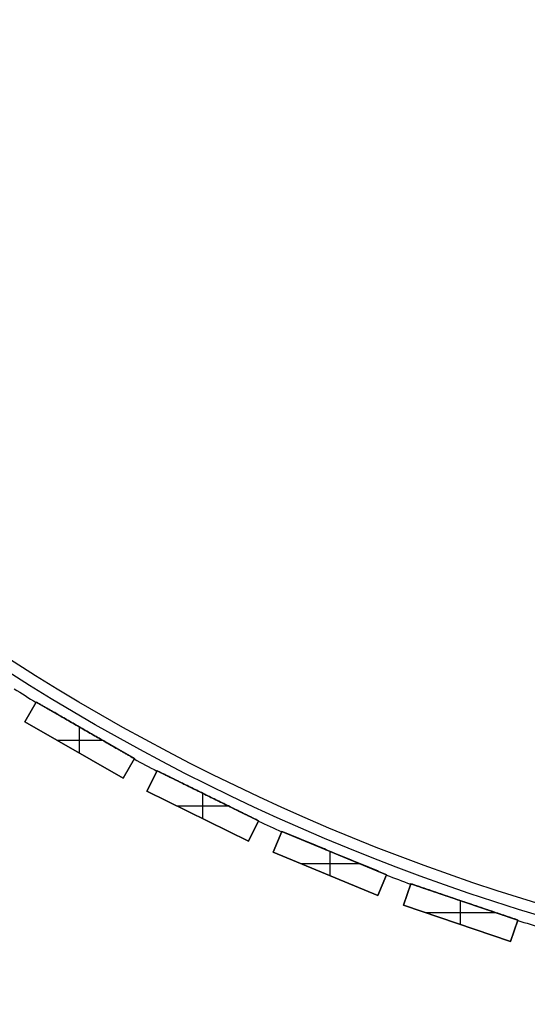
# Model space of a CAD drawing. Units: millimetres. Extents: x -379 to 379, y -379 to 379.
# Drawn here: x -199 to -109, y -373 to -199 of the extents above; entities that cross this region are included whole.
import ezdxf

# ---------------------------------------------------------------- set-up
doc = ezdxf.new("R2010")
doc.units = ezdxf.units.MM
doc.header["$MEASUREMENT"] = 0
doc.layers.add('Default', color=7, linetype='Continuous', true_color=0x000000)

msp = doc.modelspace()

# ---------------------------------------------------------------- linework, layer by layer
at = {"layer": 'Default', "color": 252, "true_color": 0x81888c}
for p, q in [((-198.06, -323.05, -21.5), (-196.06, -319.58, -21.5)), ((-196.06, -319.58, 528.5), (-198.06, -323.05, 528.5)), ((-198.06, -323.05, 253.5), (-196.06, -319.58, 253.5)), ((-196.06, -319.58, -21.5), (-178.74, -329.58, -21.5)), ((-196.06, -319.58, -0.52), (-196.06, -319.58, -21.5)), ((-196.06, -319.58, 0.52), (-196.06, -319.58, 505.48)), ((-196.06, -319.58, 506.52), (-196.06, -319.58, 528.5)), ((-178.74, -329.58, 528.5), (-196.06, -319.58, 528.5)), ((-196.06, -319.58, 253), (-178.74, -329.58, 253)), ((-196.06, -319.58, -11.01), (-178.74, -329.58, -11.01)), ((-196.06, -319.58, 517.51), (-178.74, -329.58, 517.51)), ((-197.06, -321.32, -21.5), (-197.06, -321.32, 528.5)), ((-198.06, -323.05, 528.5), (-198.06, -323.05, -21.5)), ((-180.74, -333.05, -21.5), (-198.06, -323.05, -21.5)), ((-198.06, -323.05, 528.5), (-180.74, -333.05, 528.5)), ((-180.74, -333.05, 253.5), (-198.06, -323.05, 253.5)), ((-188.4, -328.63, 528.5), (-188.4, -324.01, 528.5)), ((-188.4, -328.63, -21.5), (-188.4, -324.01, -21.5)), ((-187.4, -324.58, 0.88), (-187.4, -324.58, 505.12)), ((-187.4, -324.58, -21.5), (-187.4, -324.58, -0.88)), ((-187.4, -324.58, 506.88), (-187.4, -324.58, 528.5)), ((-192.4, -326.32, 528.5), (-184.4, -326.32, 528.5)), ((-192.4, -326.32, -21.5), (-184.4, -326.32, -21.5)), ((-189.4, -328.05, -21.5), (-189.4, -328.05, 528.5)), ((-180.74, -333.05, 528.5), (-178.74, -329.58, 528.5)), ((-178.74, -329.58, -21.5), (-180.74, -333.05, -21.5)), ((-178.74, -329.58, 253.5), (-180.74, -333.05, 253.5)), ((-178.74, -329.58, 0.52), (-178.74, -329.58, 505.48)), ((-178.74, -329.58, -21.5), (-178.74, -329.58, -0.52)), ((-178.74, -329.58, 528.5), (-178.74, -329.58, 506.52)), ((-179.74, -331.32, -21.5), (-179.74, -331.32, 528.5)), ((-176.51, -335.31, -21.5), (-174.74, -331.72, -21.5)), ((-174.74, -331.72, 528.5), (-176.51, -335.31, 528.5)), ((-176.51, -335.31, 253.5), (-174.74, -331.72, 253.5)), ((-174.74, -331.72, -21.5), (-156.8, -340.57, -21.5)), ((-174.74, -331.72, -0.52), (-174.74, -331.72, -21.5)), ((-174.74, -331.72, 0.52), (-174.74, -331.72, 505.48)), ((-174.74, -331.72, 506.52), (-174.74, -331.72, 528.5)), ((-156.8, -340.57, 528.5), (-174.74, -331.72, 528.5)), ((-174.74, -331.72, 253), (-156.8, -340.57, 253)), ((-174.74, -331.72, -11.01), (-156.8, -340.57, -11.01)), ((-174.74, -331.72, 517.51), (-156.8, -340.57, 517.51)), ((-180.74, -333.05, 528.5), (-180.74, -333.05, -21.5)), ((-175.62, -333.52, -21.5), (-175.62, -333.52, 528.5)), ((-176.51, -335.31, 528.5), (-176.51, -335.31, -21.5)), ((-158.57, -344.16, -21.5), (-176.51, -335.31, -21.5)), ((-176.51, -335.31, 528.5), (-158.57, -344.16, 528.5)), ((-158.57, -344.16, 253.5), (-176.51, -335.31, 253.5)), ((-166.65, -340.17, 528.5), (-166.65, -335.71, 528.5)), ((-166.65, -340.17, -21.5), (-166.65, -335.71, -21.5)), ((-165.77, -336.15, 0.88), (-165.77, -336.15, 505.12)), ((-165.77, -336.15, -21.5), (-165.77, -336.15, -0.88)), ((-165.77, -336.15, 506.88), (-165.77, -336.15, 528.5)), ((-171.18, -337.94, 528.5), (-162.13, -337.94, 528.5)), ((-171.18, -337.94, -21.5), (-162.13, -337.94, -21.5)), ((-167.54, -339.73, -21.5), (-167.54, -339.73, 528.5)), ((-158.57, -344.16, 528.5), (-156.8, -340.57, 528.5)), ((-156.8, -340.57, -21.5), (-158.57, -344.16, -21.5)), ((-156.8, -340.57, 253.5), (-158.57, -344.16, 253.5)), ((-156.8, -340.57, 0.52), (-156.8, -340.57, 505.48)), ((-156.8, -340.57, -21.5), (-156.8, -340.57, -0.52)), ((-156.8, -340.57, 528.5), (-156.8, -340.57, 506.52)), ((-157.68, -342.36, -21.5), (-157.68, -342.36, 528.5)), ((-154.2, -346.14, -21.5), (-152.67, -342.44, -21.5)), ((-152.67, -342.44, 528.5), (-154.2, -346.14, 528.5)), ((-154.2, -346.14, 253.5), (-152.67, -342.44, 253.5)), ((-152.67, -342.44, 505.48), (-152.67, -342.44, 0.52)), ((-152.67, -342.44, -21.5), (-134.19, -350.1, -21.5)), ((-152.67, -342.44, -0.52), (-152.67, -342.44, -21.5)), ((-152.67, -342.44, 506.52), (-152.67, -342.44, 528.5)), ((-134.19, -350.1, 528.5), (-152.67, -342.44, 528.5)), ((-152.67, -342.44, 253), (-134.19, -350.1, 253)), ((-152.67, -342.44, -11.01), (-134.19, -350.1, -11.01)), ((-152.67, -342.44, 517.51), (-134.19, -350.1, 517.51)), ((-158.57, -344.16, 528.5), (-158.57, -344.16, -21.5)), ((-153.43, -344.29, -21.5), (-153.43, -344.29, 528.5)), ((-154.2, -346.14, 528.5), (-154.2, -346.14, -21.5)), ((-135.72, -353.79, -21.5), (-154.2, -346.14, -21.5)), ((-154.2, -346.14, 528.5), (-135.72, -353.79, 528.5)), ((-135.72, -353.79, 253.5), (-154.2, -346.14, 253.5)), ((-144.19, -350.28, 528.5), (-144.19, -345.95, 528.5)), ((-144.19, -350.28, -21.5), (-144.19, -345.95, -21.5)), ((-143.43, -346.27, 0.88), (-143.43, -346.27, 505.12)), ((-143.43, -346.27, -21.5), (-143.43, -346.27, -0.88)), ((-143.43, -346.27, 506.88), (-143.43, -346.27, 528.5)), ((-149.42, -348.12, 528.5), (-138.97, -348.12, 528.5)), ((-149.42, -348.12, -21.5), (-138.97, -348.12, -21.5)), ((-144.96, -349.96, -21.5), (-144.96, -349.96, 528.5)), ((-135.72, -353.79, 528.5), (-134.19, -350.1, 528.5)), ((-134.19, -350.1, -21.5), (-135.72, -353.79, -21.5)), ((-134.19, -350.1, 253.5), (-135.72, -353.79, 253.5)), ((-134.19, -350.1, 0.52), (-134.19, -350.1, 505.48)), ((-134.19, -350.1, -21.5), (-134.19, -350.1, -0.52)), ((-134.19, -350.1, 528.5), (-134.19, -350.1, 506.52)), ((-134.96, -351.94, -21.5), (-134.96, -351.94, 528.5)), ((-131.23, -355.48, -21.5), (-129.94, -351.69, -21.5)), ((-129.94, -351.69, 528.5), (-131.23, -355.48, 528.5)), ((-131.23, -355.48, 253.5), (-129.94, -351.69, 253.5)), ((-129.94, -351.69, -21.5), (-111.01, -358.12, -21.5)), ((-129.94, -351.69, -0.52), (-129.94, -351.69, -21.5)), ((-129.94, -351.69, 0.52), (-129.94, -351.69, 505.48)), ((-129.94, -351.69, 506.52), (-129.94, -351.69, 528.5)), ((-111.01, -358.12, 528.5), (-129.94, -351.69, 528.5)), ((-129.94, -351.69, 253), (-111.01, -358.12, 253)), ((-129.94, -351.69, -11.01), (-111.01, -358.12, -11.01)), ((-129.94, -351.69, 517.51), (-111.01, -358.12, 517.51)), ((-135.72, -353.79, 528.5), (-135.72, -353.79, -21.5)), ((-130.59, -353.59, -21.5), (-130.59, -353.59, 528.5)), ((-121.12, -358.91, 528.5), (-121.12, -354.69, 528.5)), ((-121.12, -358.91, -21.5), (-121.12, -354.69, -21.5)), ((-120.47, -354.91, 0.88), (-120.47, -354.91, 505.12)), ((-120.47, -354.91, -21.5), (-120.47, -354.91, -0.88)), ((-120.47, -354.91, 506.88), (-120.47, -354.91, 528.5)), ((-131.23, -355.48, 528.5), (-131.23, -355.48, -21.5)), ((-112.29, -361.91, -21.5), (-131.23, -355.48, -21.5)), ((-131.23, -355.48, 528.5), (-112.29, -361.91, 528.5)), ((-112.29, -361.91, 253.5), (-131.23, -355.48, 253.5)), ((-127.34, -356.8, 528.5), (-114.9, -356.8, 528.5)), ((-127.34, -356.8, -21.5), (-114.9, -356.8, -21.5)), ((-112.29, -361.91, 528.5), (-111.01, -358.12, 528.5)), ((-111.01, -358.12, -21.5), (-112.29, -361.91, -21.5)), ((-111.01, -358.12, 253.5), (-112.29, -361.91, 253.5)), ((-111.01, -358.12, 0.52), (-111.01, -358.12, 505.48)), ((-111.01, -358.12, -21.5), (-111.01, -358.12, -0.52)), ((-111.01, -358.12, 528.5), (-111.01, -358.12, 506.52)), ((-121.76, -358.7, -21.5), (-121.76, -358.7, 528.5)), ((-111.65, -360.02, -21.5), (-111.65, -360.02, 528.5)), ((-112.29, -361.91, 528.5), (-112.29, -361.91, -21.5))]:
    msp.add_line(p, q, dxfattribs=at)
for centre, radius in [((0, 0, 508), 373), ((0, 0, 504), 373), ((0, 0, 2), 373), ((0, 0, -2), 373), ((0, 0, 506), 371), ((0, 0), 371)]:
    msp.add_circle(centre, radius, dxfattribs=at)
for centre, start, end in [((0, 0, 506), 237.7781, 238.4719), ((0, 0), 237.7781, 238.4719), ((0, 0, 506), 241.5281, 242.2219), ((0, 0), 241.5281, 242.2219), ((0, 0, 506), 245.2781, 245.9719), ((0, 0), 245.2781, 245.9719), ((0, 0, 506), 249.0281, 249.7219), ((0, 0), 249.0281, 249.7219), ((0, 0, 506), 252.7781, 253.4719), ((0, 0), 252.7781, 253.4719)]:
    msp.add_arc(centre, 375, start, end, dxfattribs=at)
for points, knots in [([(-196.06, -319.58, 505.48), (-196.07, -319.6, 505.57), (-196.08, -319.62, 505.65), (-196.09, -319.64, 505.82), (-196.09, -319.64, 505.91), (-196.09, -319.64, 506), (-196.09, -319.64, 506), (-196.09, -319.64, 506)], [0, 0, 0, 0, 0.25, 0.25, 0.5, 0.5, 0.5017691, 0.5017691, 0.5017691, 0.5017691]), ([(-196.06, -319.58, -0.52), (-196.07, -319.6, -0.43), (-196.08, -319.62, -0.35), (-196.09, -319.64, -0.18), (-196.09, -319.64, -0.09), (-196.09, -319.64, 0), (-196.09, -319.64, 0), (-196.09, -319.64)], [0, 0, 0, 0, 0.25, 0.25, 0.5, 0.5, 0.5017691, 0.5017691, 0.5017691, 0.5017691]), ([(-196.09, -319.64, 506), (-196.09, -319.64, 506.04), (-196.09, -319.64, 506.09), (-196.09, -319.64, 506.14), (-196.09, -319.64, 506.15), (-196.09, -319.64, 506.17), (-196.09, -319.63, 506.21), (-196.09, -319.63, 506.24), (-196.08, -319.62, 506.35), (-196.07, -319.6, 506.43), (-196.06, -319.58, 506.52)], [0.5017691, 0.5017691, 0.5017691, 0.5017691, 0.625, 0.625, 0.65625, 0.65625, 0.6875, 0.75, 0.75, 1, 1, 1, 1]), ([(-196.09, -319.64), (-196.09, -319.64, 0.04), (-196.09, -319.64, 0.09), (-196.09, -319.64, 0.14), (-196.09, -319.64, 0.15), (-196.09, -319.64, 0.17), (-196.09, -319.63, 0.21), (-196.09, -319.63, 0.24), (-196.08, -319.62, 0.35), (-196.07, -319.6, 0.43), (-196.06, -319.58, 0.52)], [0.5017691, 0.5017691, 0.5017691, 0.5017691, 0.625, 0.625, 0.65625, 0.65625, 0.6875, 0.75, 0.75, 1, 1, 1, 1]), ([(-178.74, -329.58, 505.48), (-178.92, -329.48, 505.46), (-179.1, -329.38, 505.44), (-179.46, -329.17, 505.41), (-179.64, -329.06, 505.39), (-180, -328.86, 505.36), (-180.18, -328.75, 505.35), (-180.54, -328.54, 505.32), (-180.72, -328.44, 505.31), (-181.08, -328.23, 505.29), (-181.44, -328.02, 505.27), (-181.8, -327.82, 505.25), (-182.16, -327.61, 505.23), (-182.35, -327.5, 505.22), (-182.71, -327.29, 505.21), (-182.89, -327.19, 505.2), (-183.43, -326.88, 505.18), (-183.79, -326.67, 505.17), (-184.51, -326.25, 505.15), (-184.87, -326.04, 505.15), (-185.6, -325.63, 505.14), (-186.32, -325.21, 505.13), (-187.4, -324.58, 505.12), (-188.48, -323.96, 505.13), (-189.21, -323.54, 505.14), (-189.93, -323.13, 505.15), (-190.29, -322.92, 505.16), (-191.01, -322.5, 505.17), (-191.37, -322.29, 505.18), (-192.09, -321.88, 505.21), (-192.45, -321.67, 505.22), (-192.99, -321.35, 505.25), (-193.35, -321.15, 505.27), (-193.72, -320.94, 505.29), (-194.08, -320.73, 505.31), (-194.26, -320.63, 505.32), (-194.62, -320.42, 505.35), (-194.8, -320.31, 505.36), (-195.16, -320.11, 505.39), (-195.34, -320, 505.41), (-195.7, -319.79, 505.44), (-195.88, -319.69, 505.46), (-196.06, -319.58, 505.48)], [0, 0, 0, 0, 0.03125, 0.03125, 0.0625, 0.0625, 0.09375, 0.09375, 0.125, 0.125, 0.15625, 0.1875, 0.1875, 0.21875, 0.21875, 0.25, 0.25, 0.3125, 0.3125, 0.375, 0.375, 0.4375, 0.5, 0.5625, 0.625, 0.625, 0.6875, 0.6875, 0.75, 0.75, 0.8125, 0.8125, 0.84375, 0.875, 0.875, 0.90625, 0.90625, 0.9375, 0.9375, 0.96875, 0.96875, 1, 1, 1, 1]), ([(-196.06, -319.58, 0.52), (-195.88, -319.69, 0.54), (-195.7, -319.79, 0.56), (-195.34, -320, 0.59), (-195.16, -320.1, 0.61), (-194.8, -320.31, 0.64), (-194.62, -320.42, 0.65), (-194.26, -320.62, 0.68), (-194.08, -320.73, 0.69), (-193.72, -320.94, 0.71), (-193.36, -321.15, 0.73), (-192.99, -321.35, 0.75), (-192.63, -321.56, 0.77), (-192.45, -321.67, 0.78), (-192.09, -321.88, 0.79), (-191.91, -321.98, 0.8), (-191.37, -322.29, 0.82), (-191.01, -322.5, 0.83), (-190.29, -322.92, 0.85), (-189.92, -323.13, 0.85), (-189.2, -323.54, 0.86), (-188.48, -323.96, 0.87), (-187.4, -324.59, 0.88), (-186.31, -325.21, 0.87), (-185.59, -325.63, 0.86), (-184.87, -326.04, 0.85), (-184.51, -326.25, 0.84), (-183.79, -326.67, 0.83), (-183.43, -326.88, 0.82), (-182.71, -327.29, 0.79), (-182.35, -327.5, 0.78), (-181.8, -327.82, 0.75), (-181.44, -328.02, 0.73), (-181.08, -328.23, 0.71), (-180.72, -328.44, 0.69), (-180.54, -328.54, 0.68), (-180.18, -328.75, 0.65), (-180, -328.86, 0.64), (-179.64, -329.06, 0.61), (-179.46, -329.17, 0.59), (-179.1, -329.38, 0.56), (-178.92, -329.48, 0.54), (-178.74, -329.58, 0.52)], [0, 0, 0, 0, 0.03125, 0.03125, 0.0625, 0.0625, 0.09375, 0.09375, 0.125, 0.125, 0.15625, 0.1875, 0.1875, 0.21875, 0.21875, 0.25, 0.25, 0.3125, 0.3125, 0.375, 0.375, 0.4375, 0.5, 0.5625, 0.625, 0.625, 0.6875, 0.6875, 0.75, 0.75, 0.8125, 0.8125, 0.84375, 0.875, 0.875, 0.90625, 0.90625, 0.9375, 0.9375, 0.96875, 0.96875, 1, 1, 1, 1]), ([(-178.74, -329.58, -0.52), (-178.92, -329.48, -0.54), (-179.1, -329.38, -0.56), (-179.46, -329.17, -0.59), (-179.64, -329.06, -0.61), (-180, -328.86, -0.64), (-180.18, -328.75, -0.65), (-180.54, -328.54, -0.68), (-180.72, -328.44, -0.69), (-181.08, -328.23, -0.71), (-181.44, -328.02, -0.73), (-181.8, -327.82, -0.75), (-182.16, -327.61, -0.77), (-182.35, -327.5, -0.78), (-182.71, -327.29, -0.79), (-182.89, -327.19, -0.8), (-183.43, -326.88, -0.82), (-183.79, -326.67, -0.83), (-184.51, -326.25, -0.85), (-184.87, -326.04, -0.85), (-185.6, -325.63, -0.86), (-186.32, -325.21, -0.87), (-187.4, -324.58, -0.88), (-188.48, -323.96, -0.87), (-189.21, -323.54, -0.86), (-189.93, -323.13, -0.85), (-190.29, -322.92, -0.84), (-191.01, -322.5, -0.83), (-191.37, -322.29, -0.82), (-192.09, -321.88, -0.79), (-192.45, -321.67, -0.78), (-192.99, -321.35, -0.75), (-193.35, -321.15, -0.73), (-193.72, -320.94, -0.71), (-194.08, -320.73, -0.69), (-194.26, -320.63, -0.68), (-194.62, -320.42, -0.65), (-194.8, -320.31, -0.64), (-195.16, -320.11, -0.61), (-195.34, -320, -0.59), (-195.7, -319.79, -0.56), (-195.88, -319.69, -0.54), (-196.06, -319.58, -0.52)], [0, 0, 0, 0, 0.03125, 0.03125, 0.0625, 0.0625, 0.09375, 0.09375, 0.125, 0.125, 0.15625, 0.1875, 0.1875, 0.21875, 0.21875, 0.25, 0.25, 0.3125, 0.3125, 0.375, 0.375, 0.4375, 0.5, 0.5625, 0.625, 0.625, 0.6875, 0.6875, 0.75, 0.75, 0.8125, 0.8125, 0.84375, 0.875, 0.875, 0.90625, 0.90625, 0.9375, 0.9375, 0.96875, 0.96875, 1, 1, 1, 1]), ([(-196.06, -319.58, 506.52), (-195.88, -319.69, 506.54), (-195.7, -319.79, 506.56), (-195.34, -320, 506.59), (-195.16, -320.1, 506.61), (-194.8, -320.31, 506.64), (-194.62, -320.42, 506.65), (-194.26, -320.62, 506.68), (-194.08, -320.73, 506.69), (-193.72, -320.94, 506.71), (-193.36, -321.15, 506.73), (-192.99, -321.35, 506.75), (-192.63, -321.56, 506.77), (-192.45, -321.67, 506.78), (-192.09, -321.88, 506.79), (-191.91, -321.98, 506.8), (-191.37, -322.29, 506.82), (-191.01, -322.5, 506.83), (-190.29, -322.92, 506.85), (-189.92, -323.13, 506.85), (-189.2, -323.54, 506.86), (-188.48, -323.96, 506.87), (-187.4, -324.59, 506.88), (-186.31, -325.21, 506.87), (-185.59, -325.63, 506.86), (-184.87, -326.04, 506.85), (-184.51, -326.25, 506.84), (-183.79, -326.67, 506.83), (-183.43, -326.88, 506.82), (-182.71, -327.29, 506.79), (-182.35, -327.5, 506.78), (-181.8, -327.82, 506.75), (-181.44, -328.02, 506.73), (-181.08, -328.23, 506.71), (-180.72, -328.44, 506.69), (-180.54, -328.54, 506.68), (-180.18, -328.75, 506.65), (-180, -328.86, 506.64), (-179.64, -329.06, 506.61), (-179.46, -329.17, 506.59), (-179.1, -329.38, 506.56), (-178.92, -329.48, 506.54), (-178.74, -329.58, 506.52)], [0, 0, 0, 0, 0.03125, 0.03125, 0.0625, 0.0625, 0.09375, 0.09375, 0.125, 0.125, 0.15625, 0.1875, 0.1875, 0.21875, 0.21875, 0.25, 0.25, 0.3125, 0.3125, 0.375, 0.375, 0.4375, 0.5, 0.5625, 0.625, 0.625, 0.6875, 0.6875, 0.75, 0.75, 0.8125, 0.8125, 0.84375, 0.875, 0.875, 0.90625, 0.90625, 0.9375, 0.9375, 0.96875, 0.96875, 1, 1, 1, 1]), ([(-178.74, -329.58, 506.52), (-178.75, -329.6, 506.43), (-178.76, -329.62, 506.35), (-178.77, -329.64, 506.18), (-178.77, -329.64, 506.09), (-178.77, -329.64, 506), (-178.77, -329.64, 506), (-178.77, -329.64, 506)], [0, 0, 0, 0, 0.25, 0.25, 0.5, 0.5, 0.5017691, 0.5017691, 0.5017691, 0.5017691]), ([(-178.74, -329.58, 0.52), (-178.75, -329.6, 0.43), (-178.76, -329.62, 0.35), (-178.77, -329.64, 0.18), (-178.77, -329.64, 0.09), (-178.77, -329.64, 0), (-178.77, -329.64, 0), (-178.77, -329.64)], [0, 0, 0, 0, 0.25, 0.25, 0.5, 0.5, 0.5017691, 0.5017691, 0.5017691, 0.5017691]), ([(-178.77, -329.64, 506), (-178.77, -329.64, 505.96), (-178.77, -329.64, 505.91), (-178.77, -329.64, 505.86), (-178.77, -329.64, 505.85), (-178.77, -329.64, 505.83), (-178.77, -329.63, 505.79), (-178.77, -329.63, 505.76), (-178.76, -329.62, 505.65), (-178.75, -329.6, 505.57), (-178.74, -329.58, 505.48)], [0.5017691, 0.5017691, 0.5017691, 0.5017691, 0.625, 0.625, 0.65625, 0.65625, 0.6875, 0.75, 0.75, 1, 1, 1, 1]), ([(-178.77, -329.64), (-178.77, -329.64, -0.04), (-178.77, -329.64, -0.09), (-178.77, -329.64, -0.14), (-178.77, -329.64, -0.15), (-178.77, -329.64, -0.17), (-178.77, -329.63, -0.21), (-178.77, -329.63, -0.24), (-178.76, -329.62, -0.35), (-178.75, -329.6, -0.43), (-178.74, -329.58, -0.52)], [0.5017691, 0.5017691, 0.5017691, 0.5017691, 0.625, 0.625, 0.65625, 0.65625, 0.6875, 0.75, 0.75, 1, 1, 1, 1]), ([(-174.74, -331.72, 505.48), (-174.75, -331.74, 505.57), (-174.76, -331.76, 505.65), (-174.77, -331.78, 505.82), (-174.77, -331.78, 505.91), (-174.77, -331.78, 506), (-174.77, -331.78, 506), (-174.77, -331.78, 506)], [0, 0, 0, 0, 0.25, 0.25, 0.5, 0.5, 0.5017691, 0.5017691, 0.5017691, 0.5017691]), ([(-174.74, -331.72, -0.52), (-174.75, -331.74, -0.43), (-174.76, -331.76, -0.35), (-174.77, -331.78, -0.18), (-174.77, -331.78, -0.09), (-174.77, -331.78, 0), (-174.77, -331.78, 0), (-174.77, -331.78)], [0, 0, 0, 0, 0.25, 0.25, 0.5, 0.5, 0.5017691, 0.5017691, 0.5017691, 0.5017691]), ([(-174.77, -331.78, 506), (-174.77, -331.78, 506.04), (-174.77, -331.78, 506.09), (-174.77, -331.78, 506.14), (-174.77, -331.78, 506.15), (-174.76, -331.78, 506.17), (-174.76, -331.78, 506.21), (-174.76, -331.77, 506.24), (-174.76, -331.76, 506.35), (-174.75, -331.74, 506.43), (-174.74, -331.72, 506.52)], [0.5017691, 0.5017691, 0.5017691, 0.5017691, 0.625, 0.625, 0.65625, 0.65625, 0.6875, 0.75, 0.75, 1, 1, 1, 1]), ([(-174.77, -331.78), (-174.77, -331.78, 0.04), (-174.77, -331.78, 0.09), (-174.77, -331.78, 0.14), (-174.77, -331.78, 0.15), (-174.76, -331.78, 0.17), (-174.76, -331.78, 0.21), (-174.76, -331.77, 0.24), (-174.76, -331.76, 0.35), (-174.75, -331.74, 0.43), (-174.74, -331.72, 0.52)], [0.5017691, 0.5017691, 0.5017691, 0.5017691, 0.625, 0.625, 0.65625, 0.65625, 0.6875, 0.75, 0.75, 1, 1, 1, 1]), ([(-156.8, -340.57, 505.48), (-156.99, -340.48, 505.46), (-157.17, -340.39, 505.44), (-157.55, -340.2, 505.41), (-157.73, -340.11, 505.39), (-158.11, -339.93, 505.36), (-158.29, -339.83, 505.35), (-158.67, -339.65, 505.32), (-158.85, -339.56, 505.31), (-159.23, -339.37, 505.29), (-159.6, -339.19, 505.27), (-159.97, -339, 505.25), (-160.35, -338.82, 505.23), (-160.54, -338.73, 505.22), (-160.91, -338.54, 505.21), (-161.1, -338.45, 505.2), (-161.66, -338.17, 505.18), (-162.03, -337.99, 505.17), (-162.78, -337.62, 505.15), (-163.15, -337.44, 505.15), (-163.9, -337.07, 505.14), (-164.65, -336.7, 505.13), (-165.77, -336.15, 505.12), (-166.89, -335.59, 505.13), (-167.64, -335.22, 505.14), (-168.39, -334.86, 505.15), (-168.76, -334.67, 505.16), (-169.51, -334.3, 505.17), (-169.88, -334.12, 505.18), (-170.63, -333.75, 505.21), (-171, -333.57, 505.22), (-171.56, -333.29, 505.25), (-171.94, -333.1, 505.27), (-172.31, -332.92, 505.29), (-172.68, -332.74, 505.31), (-172.87, -332.64, 505.32), (-173.24, -332.46, 505.35), (-173.43, -332.37, 505.36), (-173.8, -332.18, 505.39), (-173.99, -332.09, 505.41), (-174.36, -331.91, 505.44), (-174.55, -331.82, 505.46), (-174.74, -331.72, 505.48)], [0, 0, 0, 0, 0.03125, 0.03125, 0.0625, 0.0625, 0.09375, 0.09375, 0.125, 0.125, 0.15625, 0.1875, 0.1875, 0.21875, 0.21875, 0.25, 0.25, 0.3125, 0.3125, 0.375, 0.375, 0.4375, 0.5, 0.5625, 0.625, 0.625, 0.6875, 0.6875, 0.75, 0.75, 0.8125, 0.8125, 0.84375, 0.875, 0.875, 0.90625, 0.90625, 0.9375, 0.9375, 0.96875, 0.96875, 1, 1, 1, 1]), ([(-174.74, -331.72, 0.52), (-174.55, -331.82, 0.54), (-174.36, -331.91, 0.56), (-173.99, -332.09, 0.59), (-173.81, -332.18, 0.61), (-173.43, -332.37, 0.64), (-173.25, -332.46, 0.65), (-172.87, -332.64, 0.68), (-172.68, -332.74, 0.69), (-172.31, -332.92, 0.71), (-171.94, -333.1, 0.73), (-171.56, -333.29, 0.75), (-171.19, -333.47, 0.77), (-171, -333.57, 0.78), (-170.63, -333.75, 0.79), (-170.44, -333.84, 0.8), (-169.88, -334.12, 0.82), (-169.51, -334.3, 0.83), (-168.76, -334.67, 0.85), (-168.38, -334.86, 0.85), (-167.64, -335.23, 0.86), (-166.89, -335.59, 0.87), (-165.77, -336.15, 0.88), (-164.65, -336.7, 0.87), (-163.9, -337.07, 0.86), (-163.15, -337.44, 0.85), (-162.78, -337.62, 0.84), (-162.03, -337.99, 0.83), (-161.66, -338.17, 0.82), (-160.91, -338.54, 0.79), (-160.54, -338.73, 0.78), (-159.97, -339, 0.75), (-159.6, -339.19, 0.73), (-159.23, -339.37, 0.71), (-158.85, -339.56, 0.69), (-158.67, -339.65, 0.68), (-158.29, -339.83, 0.65), (-158.11, -339.92, 0.64), (-157.73, -340.11, 0.61), (-157.55, -340.2, 0.59), (-157.17, -340.39, 0.56), (-156.99, -340.48, 0.54), (-156.8, -340.57, 0.52)], [0, 0, 0, 0, 0.03125, 0.03125, 0.0625, 0.0625, 0.09375, 0.09375, 0.125, 0.125, 0.15625, 0.1875, 0.1875, 0.21875, 0.21875, 0.25, 0.25, 0.3125, 0.3125, 0.375, 0.375, 0.4375, 0.5, 0.5625, 0.625, 0.625, 0.6875, 0.6875, 0.75, 0.75, 0.8125, 0.8125, 0.84375, 0.875, 0.875, 0.90625, 0.90625, 0.9375, 0.9375, 0.96875, 0.96875, 1, 1, 1, 1]), ([(-156.8, -340.57, -0.52), (-156.99, -340.48, -0.54), (-157.17, -340.39, -0.56), (-157.55, -340.2, -0.59), (-157.73, -340.11, -0.61), (-158.11, -339.93, -0.64), (-158.29, -339.83, -0.65), (-158.67, -339.65, -0.68), (-158.85, -339.56, -0.69), (-159.23, -339.37, -0.71), (-159.6, -339.19, -0.73), (-159.97, -339, -0.75), (-160.35, -338.82, -0.77), (-160.54, -338.73, -0.78), (-160.91, -338.54, -0.79), (-161.1, -338.45, -0.8), (-161.66, -338.17, -0.82), (-162.03, -337.99, -0.83), (-162.78, -337.62, -0.85), (-163.15, -337.44, -0.85), (-163.9, -337.07, -0.86), (-164.65, -336.7, -0.87), (-165.77, -336.15, -0.88), (-166.89, -335.59, -0.87), (-167.64, -335.22, -0.86), (-168.39, -334.86, -0.85), (-168.76, -334.67, -0.84), (-169.51, -334.3, -0.83), (-169.88, -334.12, -0.82), (-170.63, -333.75, -0.79), (-171, -333.57, -0.78), (-171.56, -333.29, -0.75), (-171.94, -333.1, -0.73), (-172.31, -332.92, -0.71), (-172.68, -332.74, -0.69), (-172.87, -332.64, -0.68), (-173.24, -332.46, -0.65), (-173.43, -332.37, -0.64), (-173.8, -332.18, -0.61), (-173.99, -332.09, -0.59), (-174.36, -331.91, -0.56), (-174.55, -331.82, -0.54), (-174.74, -331.72, -0.52)], [0, 0, 0, 0, 0.03125, 0.03125, 0.0625, 0.0625, 0.09375, 0.09375, 0.125, 0.125, 0.15625, 0.1875, 0.1875, 0.21875, 0.21875, 0.25, 0.25, 0.3125, 0.3125, 0.375, 0.375, 0.4375, 0.5, 0.5625, 0.625, 0.625, 0.6875, 0.6875, 0.75, 0.75, 0.8125, 0.8125, 0.84375, 0.875, 0.875, 0.90625, 0.90625, 0.9375, 0.9375, 0.96875, 0.96875, 1, 1, 1, 1]), ([(-174.74, -331.72, 506.52), (-174.55, -331.82, 506.54), (-174.36, -331.91, 506.56), (-173.99, -332.09, 506.59), (-173.81, -332.18, 506.61), (-173.43, -332.37, 506.64), (-173.25, -332.46, 506.65), (-172.87, -332.64, 506.68), (-172.68, -332.74, 506.69), (-172.31, -332.92, 506.71), (-171.94, -333.1, 506.73), (-171.56, -333.29, 506.75), (-171.19, -333.47, 506.77), (-171, -333.57, 506.78), (-170.63, -333.75, 506.79), (-170.44, -333.84, 506.8), (-169.88, -334.12, 506.82), (-169.51, -334.3, 506.83), (-168.76, -334.67, 506.85), (-168.38, -334.86, 506.85), (-167.64, -335.23, 506.86), (-166.89, -335.59, 506.87), (-165.77, -336.15, 506.88), (-164.65, -336.7, 506.87), (-163.9, -337.07, 506.86), (-163.15, -337.44, 506.85), (-162.78, -337.62, 506.84), (-162.03, -337.99, 506.83), (-161.66, -338.17, 506.82), (-160.91, -338.54, 506.79), (-160.54, -338.73, 506.78), (-159.97, -339, 506.75), (-159.6, -339.19, 506.73), (-159.23, -339.37, 506.71), (-158.85, -339.56, 506.69), (-158.67, -339.65, 506.68), (-158.29, -339.83, 506.65), (-158.11, -339.92, 506.64), (-157.73, -340.11, 506.61), (-157.55, -340.2, 506.59), (-157.17, -340.39, 506.56), (-156.99, -340.48, 506.54), (-156.8, -340.57, 506.52)], [0, 0, 0, 0, 0.03125, 0.03125, 0.0625, 0.0625, 0.09375, 0.09375, 0.125, 0.125, 0.15625, 0.1875, 0.1875, 0.21875, 0.21875, 0.25, 0.25, 0.3125, 0.3125, 0.375, 0.375, 0.4375, 0.5, 0.5625, 0.625, 0.625, 0.6875, 0.6875, 0.75, 0.75, 0.8125, 0.8125, 0.84375, 0.875, 0.875, 0.90625, 0.90625, 0.9375, 0.9375, 0.96875, 0.96875, 1, 1, 1, 1]), ([(-156.8, -340.57, 506.52), (-156.81, -340.59, 506.43), (-156.82, -340.6, 506.35), (-156.83, -340.63, 506.18), (-156.83, -340.63, 506.09), (-156.83, -340.63, 506), (-156.83, -340.63, 506), (-156.83, -340.63, 506)], [0, 0, 0, 0, 0.25, 0.25, 0.5, 0.5, 0.5017691, 0.5017691, 0.5017691, 0.5017691]), ([(-156.8, -340.57, 0.52), (-156.81, -340.59, 0.43), (-156.82, -340.6, 0.35), (-156.83, -340.63, 0.18), (-156.83, -340.63, 0.09), (-156.83, -340.63, 0), (-156.83, -340.63, 0), (-156.83, -340.63)], [0, 0, 0, 0, 0.25, 0.25, 0.5, 0.5, 0.5017691, 0.5017691, 0.5017691, 0.5017691]), ([(-156.83, -340.63, 506), (-156.83, -340.63, 505.96), (-156.83, -340.63, 505.91), (-156.83, -340.63, 505.86), (-156.83, -340.63, 505.85), (-156.83, -340.62, 505.83), (-156.83, -340.62, 505.79), (-156.82, -340.62, 505.76), (-156.82, -340.6, 505.65), (-156.81, -340.59, 505.57), (-156.8, -340.57, 505.48)], [0.5017691, 0.5017691, 0.5017691, 0.5017691, 0.625, 0.625, 0.65625, 0.65625, 0.6875, 0.75, 0.75, 1, 1, 1, 1]), ([(-156.83, -340.63), (-156.83, -340.63, -0.04), (-156.83, -340.63, -0.09), (-156.83, -340.63, -0.14), (-156.83, -340.63, -0.15), (-156.83, -340.62, -0.17), (-156.83, -340.62, -0.21), (-156.82, -340.62, -0.24), (-156.82, -340.6, -0.35), (-156.81, -340.59, -0.43), (-156.8, -340.57, -0.52)], [0.5017691, 0.5017691, 0.5017691, 0.5017691, 0.625, 0.625, 0.65625, 0.65625, 0.6875, 0.75, 0.75, 1, 1, 1, 1]), ([(-152.67, -342.44, 505.48), (-152.68, -342.46, 505.57), (-152.68, -342.48, 505.65), (-152.69, -342.5, 505.82), (-152.69, -342.5, 505.91), (-152.69, -342.5, 506), (-152.69, -342.5, 506), (-152.69, -342.5, 506)], [0, 0, 0, 0, 0.25, 0.25, 0.5, 0.5, 0.501769, 0.501769, 0.501769, 0.501769]), ([(-152.67, -342.44, -0.52), (-152.68, -342.46, -0.43), (-152.68, -342.48, -0.35), (-152.69, -342.5, -0.18), (-152.69, -342.5, -0.09), (-152.69, -342.5, 0), (-152.69, -342.5, 0), (-152.69, -342.5)], [0, 0, 0, 0, 0.25, 0.25, 0.5, 0.5, 0.501769, 0.501769, 0.501769, 0.501769]), ([(-152.69, -342.5, 506), (-152.69, -342.5, 506.04), (-152.69, -342.5, 506.09), (-152.69, -342.5, 506.14), (-152.69, -342.5, 506.15), (-152.69, -342.5, 506.17), (-152.69, -342.5, 506.21), (-152.69, -342.49, 506.24), (-152.68, -342.48, 506.35), (-152.68, -342.46, 506.43), (-152.67, -342.44, 506.52)], [0.501769, 0.501769, 0.501769, 0.501769, 0.625, 0.625, 0.65625, 0.65625, 0.6875, 0.75, 0.75, 1, 1, 1, 1]), ([(-152.69, -342.5), (-152.69, -342.5, 0.04), (-152.69, -342.5, 0.09), (-152.69, -342.5, 0.14), (-152.69, -342.5, 0.15), (-152.69, -342.5, 0.17), (-152.69, -342.5, 0.21), (-152.69, -342.49, 0.24), (-152.68, -342.48, 0.35), (-152.68, -342.46, 0.43), (-152.67, -342.44, 0.52)], [0.501769, 0.501769, 0.501769, 0.501769, 0.625, 0.625, 0.65625, 0.65625, 0.6875, 0.75, 0.75, 1, 1, 1, 1]), ([(-134.19, -350.1, 505.48), (-134.38, -350.02, 505.46), (-134.57, -349.94, 505.44), (-134.96, -349.78, 505.41), (-135.15, -349.7, 505.39), (-135.54, -349.54, 505.36), (-135.73, -349.46, 505.35), (-136.11, -349.3, 505.32), (-136.3, -349.22, 505.31), (-136.69, -349.06, 505.29), (-137.07, -348.9, 505.27), (-137.46, -348.74, 505.25), (-137.85, -348.58, 505.23), (-138.04, -348.5, 505.22), (-138.42, -348.34, 505.21), (-138.62, -348.26, 505.2), (-139.19, -348.02, 505.18), (-139.58, -347.86, 505.17), (-140.35, -347.54, 505.15), (-140.73, -347.38, 505.15), (-141.51, -347.07, 505.14), (-142.28, -346.75, 505.13), (-143.43, -346.27, 505.12), (-144.59, -345.79, 505.13), (-145.36, -345.47, 505.14), (-146.13, -345.15, 505.15), (-146.51, -344.99, 505.16), (-147.28, -344.67, 505.17), (-147.67, -344.51, 505.18), (-148.44, -344.19, 505.21), (-148.82, -344.04, 505.22), (-149.4, -343.8, 505.25), (-149.78, -343.64, 505.27), (-150.17, -343.48, 505.29), (-150.55, -343.32, 505.31), (-150.74, -343.24, 505.32), (-151.13, -343.08, 505.35), (-151.32, -343, 505.36), (-151.71, -342.84, 505.39), (-151.9, -342.76, 505.41), (-152.28, -342.6, 505.44), (-152.48, -342.52, 505.46), (-152.67, -342.44, 505.48)], [0, 0, 0, 0, 0.03125, 0.03125, 0.0625, 0.0625, 0.09375, 0.09375, 0.125, 0.125, 0.15625, 0.1875, 0.1875, 0.21875, 0.21875, 0.25, 0.25, 0.3125, 0.3125, 0.375, 0.375, 0.4375, 0.5, 0.5625, 0.625, 0.625, 0.6875, 0.6875, 0.75, 0.75, 0.8125, 0.8125, 0.84375, 0.875, 0.875, 0.90625, 0.90625, 0.9375, 0.9375, 0.96875, 0.96875, 1, 1, 1, 1]), ([(-152.67, -342.44, 0.52), (-152.48, -342.52, 0.54), (-152.28, -342.6, 0.56), (-151.9, -342.76, 0.59), (-151.71, -342.84, 0.61), (-151.32, -343, 0.64), (-151.13, -343.08, 0.65), (-150.75, -343.24, 0.68), (-150.55, -343.32, 0.69), (-150.17, -343.48, 0.71), (-149.78, -343.64, 0.73), (-149.4, -343.8, 0.75), (-149.01, -343.96, 0.77), (-148.82, -344.04, 0.78), (-148.43, -344.19, 0.79), (-148.24, -344.27, 0.8), (-147.66, -344.51, 0.82), (-147.28, -344.67, 0.83), (-146.51, -344.99, 0.85), (-146.12, -345.15, 0.85), (-145.35, -345.47, 0.86), (-144.58, -345.79, 0.87), (-143.43, -346.27, 0.88), (-142.27, -346.75, 0.87), (-141.5, -347.07, 0.86), (-140.73, -347.39, 0.85), (-140.35, -347.54, 0.84), (-139.58, -347.86, 0.83), (-139.19, -348.02, 0.82), (-138.42, -348.34, 0.79), (-138.04, -348.5, 0.78), (-137.46, -348.74, 0.75), (-137.08, -348.9, 0.73), (-136.69, -349.06, 0.71), (-136.31, -349.22, 0.69), (-136.11, -349.3, 0.68), (-135.73, -349.46, 0.65), (-135.54, -349.54, 0.64), (-135.15, -349.7, 0.61), (-134.96, -349.78, 0.59), (-134.57, -349.94, 0.56), (-134.38, -350.02, 0.54), (-134.19, -350.1, 0.52)], [0, 0, 0, 0, 0.03125, 0.03125, 0.0625, 0.0625, 0.09375, 0.09375, 0.125, 0.125, 0.15625, 0.1875, 0.1875, 0.21875, 0.21875, 0.25, 0.25, 0.3125, 0.3125, 0.375, 0.375, 0.4375, 0.5, 0.5625, 0.625, 0.625, 0.6875, 0.6875, 0.75, 0.75, 0.8125, 0.8125, 0.84375, 0.875, 0.875, 0.90625, 0.90625, 0.9375, 0.9375, 0.96875, 0.96875, 1, 1, 1, 1]), ([(-134.19, -350.1, -0.52), (-134.38, -350.02, -0.54), (-134.57, -349.94, -0.56), (-134.96, -349.78, -0.59), (-135.15, -349.7, -0.61), (-135.54, -349.54, -0.64), (-135.73, -349.46, -0.65), (-136.11, -349.3, -0.68), (-136.3, -349.22, -0.69), (-136.69, -349.06, -0.71), (-137.07, -348.9, -0.73), (-137.46, -348.74, -0.75), (-137.85, -348.58, -0.77), (-138.04, -348.5, -0.78), (-138.42, -348.34, -0.79), (-138.62, -348.26, -0.8), (-139.19, -348.02, -0.82), (-139.58, -347.86, -0.83), (-140.35, -347.54, -0.85), (-140.73, -347.38, -0.85), (-141.51, -347.07, -0.86), (-142.28, -346.75, -0.87), (-143.43, -346.27, -0.88), (-144.59, -345.79, -0.87), (-145.36, -345.47, -0.86), (-146.13, -345.15, -0.85), (-146.51, -344.99, -0.84), (-147.28, -344.67, -0.83), (-147.67, -344.51, -0.82), (-148.44, -344.19, -0.79), (-148.82, -344.04, -0.78), (-149.4, -343.8, -0.75), (-149.78, -343.64, -0.73), (-150.17, -343.48, -0.71), (-150.55, -343.32, -0.69), (-150.74, -343.24, -0.68), (-151.13, -343.08, -0.65), (-151.32, -343, -0.64), (-151.71, -342.84, -0.61), (-151.9, -342.76, -0.59), (-152.28, -342.6, -0.56), (-152.48, -342.52, -0.54), (-152.67, -342.44, -0.52)], [0, 0, 0, 0, 0.03125, 0.03125, 0.0625, 0.0625, 0.09375, 0.09375, 0.125, 0.125, 0.15625, 0.1875, 0.1875, 0.21875, 0.21875, 0.25, 0.25, 0.3125, 0.3125, 0.375, 0.375, 0.4375, 0.5, 0.5625, 0.625, 0.625, 0.6875, 0.6875, 0.75, 0.75, 0.8125, 0.8125, 0.84375, 0.875, 0.875, 0.90625, 0.90625, 0.9375, 0.9375, 0.96875, 0.96875, 1, 1, 1, 1]), ([(-152.67, -342.44, 506.52), (-152.48, -342.52, 506.54), (-152.28, -342.6, 506.56), (-151.9, -342.76, 506.59), (-151.71, -342.84, 506.61), (-151.32, -343, 506.64), (-151.13, -343.08, 506.65), (-150.75, -343.24, 506.68), (-150.55, -343.32, 506.69), (-150.17, -343.48, 506.71), (-149.78, -343.64, 506.73), (-149.4, -343.8, 506.75), (-149.01, -343.96, 506.77), (-148.82, -344.04, 506.78), (-148.43, -344.19, 506.79), (-148.24, -344.27, 506.8), (-147.66, -344.51, 506.82), (-147.28, -344.67, 506.83), (-146.51, -344.99, 506.85), (-146.12, -345.15, 506.85), (-145.35, -345.47, 506.86), (-144.58, -345.79, 506.87), (-143.43, -346.27, 506.88), (-142.27, -346.75, 506.87), (-141.5, -347.07, 506.86), (-140.73, -347.39, 506.85), (-140.35, -347.54, 506.84), (-139.58, -347.86, 506.83), (-139.19, -348.02, 506.82), (-138.42, -348.34, 506.79), (-138.04, -348.5, 506.78), (-137.46, -348.74, 506.75), (-137.08, -348.9, 506.73), (-136.69, -349.06, 506.71), (-136.31, -349.22, 506.69), (-136.11, -349.3, 506.68), (-135.73, -349.46, 506.65), (-135.54, -349.54, 506.64), (-135.15, -349.7, 506.61), (-134.96, -349.78, 506.59), (-134.57, -349.94, 506.56), (-134.38, -350.02, 506.54), (-134.19, -350.1, 506.52)], [0, 0, 0, 0, 0.03125, 0.03125, 0.0625, 0.0625, 0.09375, 0.09375, 0.125, 0.125, 0.15625, 0.1875, 0.1875, 0.21875, 0.21875, 0.25, 0.25, 0.3125, 0.3125, 0.375, 0.375, 0.4375, 0.5, 0.5625, 0.625, 0.625, 0.6875, 0.6875, 0.75, 0.75, 0.8125, 0.8125, 0.84375, 0.875, 0.875, 0.90625, 0.90625, 0.9375, 0.9375, 0.96875, 0.96875, 1, 1, 1, 1]), ([(-134.19, -350.1, 506.52), (-134.2, -350.12, 506.43), (-134.21, -350.13, 506.35), (-134.21, -350.15, 506.18), (-134.22, -350.16, 506.09), (-134.22, -350.16, 506), (-134.22, -350.16, 506), (-134.22, -350.16, 506)], [0, 0, 0, 0, 0.25, 0.25, 0.5, 0.5, 0.501769, 0.501769, 0.501769, 0.501769]), ([(-134.19, -350.1, 0.52), (-134.2, -350.12, 0.43), (-134.21, -350.13, 0.35), (-134.21, -350.15, 0.18), (-134.22, -350.16, 0.09), (-134.22, -350.16, 0), (-134.22, -350.16, 0), (-134.22, -350.16)], [0, 0, 0, 0, 0.25, 0.25, 0.5, 0.5, 0.501769, 0.501769, 0.501769, 0.501769]), ([(-134.22, -350.16, 506), (-134.22, -350.16, 505.96), (-134.22, -350.16, 505.91), (-134.21, -350.15, 505.86), (-134.21, -350.15, 505.85), (-134.21, -350.15, 505.83), (-134.21, -350.15, 505.79), (-134.21, -350.15, 505.76), (-134.21, -350.13, 505.65), (-134.2, -350.12, 505.57), (-134.19, -350.1, 505.48)], [0.501769, 0.501769, 0.501769, 0.501769, 0.625, 0.625, 0.65625, 0.65625, 0.6875, 0.75, 0.75, 1, 1, 1, 1]), ([(-134.22, -350.16), (-134.22, -350.16, -0.04), (-134.22, -350.16, -0.09), (-134.21, -350.15, -0.14), (-134.21, -350.15, -0.15), (-134.21, -350.15, -0.17), (-134.21, -350.15, -0.21), (-134.21, -350.15, -0.24), (-134.21, -350.13, -0.35), (-134.2, -350.12, -0.43), (-134.19, -350.1, -0.52)], [0.501769, 0.501769, 0.501769, 0.501769, 0.625, 0.625, 0.65625, 0.65625, 0.6875, 0.75, 0.75, 1, 1, 1, 1]), ([(-129.94, -351.69, 505.48), (-129.95, -351.71, 505.57), (-129.96, -351.73, 505.65), (-129.96, -351.75, 505.82), (-129.97, -351.76, 505.91), (-129.97, -351.76, 506), (-129.97, -351.76, 506), (-129.97, -351.76, 506)], [0, 0, 0, 0, 0.25, 0.25, 0.5, 0.5, 0.501769, 0.501769, 0.501769, 0.501769]), ([(-129.94, -351.69, -0.52), (-129.95, -351.71, -0.43), (-129.96, -351.73, -0.35), (-129.96, -351.75, -0.18), (-129.97, -351.76, -0.09), (-129.97, -351.76, 0), (-129.97, -351.76, 0), (-129.97, -351.76)], [0, 0, 0, 0, 0.25, 0.25, 0.5, 0.5, 0.501769, 0.501769, 0.501769, 0.501769]), ([(-129.97, -351.76, 506), (-129.97, -351.76, 506.04), (-129.97, -351.76, 506.09), (-129.96, -351.75, 506.14), (-129.96, -351.75, 506.15), (-129.96, -351.75, 506.17), (-129.96, -351.75, 506.21), (-129.96, -351.74, 506.24), (-129.96, -351.73, 506.35), (-129.95, -351.71, 506.43), (-129.94, -351.69, 506.52)], [0.501769, 0.501769, 0.501769, 0.501769, 0.625, 0.625, 0.65625, 0.65625, 0.6875, 0.75, 0.75, 1, 1, 1, 1]), ([(-129.97, -351.76), (-129.97, -351.76, 0.04), (-129.97, -351.76, 0.09), (-129.96, -351.75, 0.14), (-129.96, -351.75, 0.15), (-129.96, -351.75, 0.17), (-129.96, -351.75, 0.21), (-129.96, -351.74, 0.24), (-129.96, -351.73, 0.35), (-129.95, -351.71, 0.43), (-129.94, -351.69, 0.52)], [0.501769, 0.501769, 0.501769, 0.501769, 0.625, 0.625, 0.65625, 0.65625, 0.6875, 0.75, 0.75, 1, 1, 1, 1]), ([(-111.01, -358.12, 505.48), (-111.2, -358.06, 505.46), (-111.4, -357.99, 505.44), (-111.79, -357.85, 505.41), (-111.99, -357.79, 505.39), (-112.38, -357.65, 505.36), (-112.58, -357.59, 505.35), (-112.98, -357.45, 505.32), (-113.17, -357.39, 505.31), (-113.57, -357.25, 505.29), (-113.96, -357.12, 505.27), (-114.36, -356.98, 505.25), (-114.75, -356.85, 505.23), (-114.95, -356.78, 505.22), (-115.34, -356.65, 505.21), (-115.54, -356.58, 505.2), (-116.13, -356.38, 505.18), (-116.53, -356.25, 505.17), (-117.32, -355.98, 505.15), (-117.71, -355.85, 505.15), (-118.5, -355.58, 505.14), (-119.29, -355.31, 505.13), (-120.48, -354.91, 505.12), (-121.66, -354.51, 505.13), (-122.45, -354.24, 505.14), (-123.24, -353.97, 505.15), (-123.63, -353.84, 505.16), (-124.42, -353.57, 505.17), (-124.82, -353.43, 505.18), (-125.61, -353.17, 505.21), (-126, -353.03, 505.22), (-126.59, -352.83, 505.25), (-126.99, -352.7, 505.27), (-127.38, -352.56, 505.29), (-127.78, -352.43, 505.31), (-127.97, -352.36, 505.32), (-128.37, -352.23, 505.35), (-128.56, -352.16, 505.36), (-128.96, -352.03, 505.39), (-129.16, -351.96, 505.41), (-129.55, -351.83, 505.44), (-129.75, -351.76, 505.46), (-129.94, -351.69, 505.48)], [0, 0, 0, 0, 0.03125, 0.03125, 0.0625, 0.0625, 0.09375, 0.09375, 0.125, 0.125, 0.15625, 0.1875, 0.1875, 0.21875, 0.21875, 0.25, 0.25, 0.3125, 0.3125, 0.375, 0.375, 0.4375, 0.5, 0.5625, 0.625, 0.625, 0.6875, 0.6875, 0.75, 0.75, 0.8125, 0.8125, 0.84375, 0.875, 0.875, 0.90625, 0.90625, 0.9375, 0.9375, 0.96875, 0.96875, 1, 1, 1, 1]), ([(-129.94, -351.69, 0.52), (-129.75, -351.76, 0.54), (-129.55, -351.83, 0.56), (-129.16, -351.96, 0.59), (-128.96, -352.03, 0.61), (-128.57, -352.16, 0.64), (-128.37, -352.23, 0.65), (-127.97, -352.36, 0.68), (-127.78, -352.43, 0.69), (-127.38, -352.56, 0.71), (-126.99, -352.7, 0.73), (-126.59, -352.83, 0.75), (-126.2, -352.96, 0.77), (-126, -353.03, 0.78), (-125.61, -353.17, 0.79), (-125.41, -353.23, 0.8), (-124.82, -353.43, 0.82), (-124.42, -353.57, 0.83), (-123.63, -353.84, 0.85), (-123.24, -353.97, 0.85), (-122.45, -354.24, 0.86), (-121.66, -354.51, 0.87), (-120.47, -354.91, 0.88), (-119.29, -355.31, 0.87), (-118.5, -355.58, 0.86), (-117.71, -355.85, 0.85), (-117.32, -355.98, 0.84), (-116.53, -356.25, 0.83), (-116.13, -356.38, 0.82), (-115.34, -356.65, 0.79), (-114.95, -356.78, 0.78), (-114.36, -356.98, 0.75), (-113.96, -357.12, 0.73), (-113.57, -357.25, 0.71), (-113.17, -357.39, 0.69), (-112.98, -357.45, 0.68), (-112.58, -357.59, 0.65), (-112.39, -357.65, 0.64), (-111.99, -357.79, 0.61), (-111.79, -357.85, 0.59), (-111.4, -357.99, 0.56), (-111.2, -358.06, 0.54), (-111.01, -358.12, 0.52)], [0, 0, 0, 0, 0.03125, 0.03125, 0.0625, 0.0625, 0.09375, 0.09375, 0.125, 0.125, 0.15625, 0.1875, 0.1875, 0.21875, 0.21875, 0.25, 0.25, 0.3125, 0.3125, 0.375, 0.375, 0.4375, 0.5, 0.5625, 0.625, 0.625, 0.6875, 0.6875, 0.75, 0.75, 0.8125, 0.8125, 0.84375, 0.875, 0.875, 0.90625, 0.90625, 0.9375, 0.9375, 0.96875, 0.96875, 1, 1, 1, 1]), ([(-111.01, -358.12, -0.52), (-111.2, -358.06, -0.54), (-111.4, -357.99, -0.56), (-111.79, -357.85, -0.59), (-111.99, -357.79, -0.61), (-112.38, -357.65, -0.64), (-112.58, -357.59, -0.65), (-112.98, -357.45, -0.68), (-113.17, -357.39, -0.69), (-113.57, -357.25, -0.71), (-113.96, -357.12, -0.73), (-114.36, -356.98, -0.75), (-114.75, -356.85, -0.77), (-114.95, -356.78, -0.78), (-115.34, -356.65, -0.79), (-115.54, -356.58, -0.8), (-116.13, -356.38, -0.82), (-116.53, -356.25, -0.83), (-117.32, -355.98, -0.85), (-117.71, -355.85, -0.85), (-118.5, -355.58, -0.86), (-119.29, -355.31, -0.87), (-120.48, -354.91, -0.88), (-121.66, -354.51, -0.87), (-122.45, -354.24, -0.86), (-123.24, -353.97, -0.85), (-123.63, -353.84, -0.84), (-124.42, -353.57, -0.83), (-124.82, -353.43, -0.82), (-125.61, -353.17, -0.79), (-126, -353.03, -0.78), (-126.59, -352.83, -0.75), (-126.99, -352.7, -0.73), (-127.38, -352.56, -0.71), (-127.78, -352.43, -0.69), (-127.97, -352.36, -0.68), (-128.37, -352.23, -0.65), (-128.56, -352.16, -0.64), (-128.96, -352.03, -0.61), (-129.16, -351.96, -0.59), (-129.55, -351.83, -0.56), (-129.75, -351.76, -0.54), (-129.94, -351.69, -0.52)], [0, 0, 0, 0, 0.03125, 0.03125, 0.0625, 0.0625, 0.09375, 0.09375, 0.125, 0.125, 0.15625, 0.1875, 0.1875, 0.21875, 0.21875, 0.25, 0.25, 0.3125, 0.3125, 0.375, 0.375, 0.4375, 0.5, 0.5625, 0.625, 0.625, 0.6875, 0.6875, 0.75, 0.75, 0.8125, 0.8125, 0.84375, 0.875, 0.875, 0.90625, 0.90625, 0.9375, 0.9375, 0.96875, 0.96875, 1, 1, 1, 1]), ([(-129.94, -351.69, 506.52), (-129.75, -351.76, 506.54), (-129.55, -351.83, 506.56), (-129.16, -351.96, 506.59), (-128.96, -352.03, 506.61), (-128.57, -352.16, 506.64), (-128.37, -352.23, 506.65), (-127.97, -352.36, 506.68), (-127.78, -352.43, 506.69), (-127.38, -352.56, 506.71), (-126.99, -352.7, 506.73), (-126.59, -352.83, 506.75), (-126.2, -352.96, 506.77), (-126, -353.03, 506.78), (-125.61, -353.17, 506.79), (-125.41, -353.23, 506.8), (-124.82, -353.43, 506.82), (-124.42, -353.57, 506.83), (-123.63, -353.84, 506.85), (-123.24, -353.97, 506.85), (-122.45, -354.24, 506.86), (-121.66, -354.51, 506.87), (-120.47, -354.91, 506.88), (-119.29, -355.31, 506.87), (-118.5, -355.58, 506.86), (-117.71, -355.85, 506.85), (-117.32, -355.98, 506.84), (-116.53, -356.25, 506.83), (-116.13, -356.38, 506.82), (-115.34, -356.65, 506.79), (-114.95, -356.78, 506.78), (-114.36, -356.98, 506.75), (-113.96, -357.12, 506.73), (-113.57, -357.25, 506.71), (-113.17, -357.39, 506.69), (-112.98, -357.45, 506.68), (-112.58, -357.59, 506.65), (-112.39, -357.65, 506.64), (-111.99, -357.79, 506.61), (-111.79, -357.85, 506.59), (-111.4, -357.99, 506.56), (-111.2, -358.06, 506.54), (-111.01, -358.12, 506.52)], [0, 0, 0, 0, 0.03125, 0.03125, 0.0625, 0.0625, 0.09375, 0.09375, 0.125, 0.125, 0.15625, 0.1875, 0.1875, 0.21875, 0.21875, 0.25, 0.25, 0.3125, 0.3125, 0.375, 0.375, 0.4375, 0.5, 0.5625, 0.625, 0.625, 0.6875, 0.6875, 0.75, 0.75, 0.8125, 0.8125, 0.84375, 0.875, 0.875, 0.90625, 0.90625, 0.9375, 0.9375, 0.96875, 0.96875, 1, 1, 1, 1]), ([(-111.01, -358.12, 506.52), (-111.01, -358.14, 506.43), (-111.02, -358.16, 506.35), (-111.03, -358.18, 506.18), (-111.03, -358.19, 506.09), (-111.03, -358.19, 506), (-111.03, -358.19, 506), (-111.03, -358.19, 506)], [0, 0, 0, 0, 0.25, 0.25, 0.5, 0.5, 0.501769, 0.501769, 0.501769, 0.501769]), ([(-111.01, -358.12, 0.52), (-111.01, -358.14, 0.43), (-111.02, -358.16, 0.35), (-111.03, -358.18, 0.18), (-111.03, -358.19, 0.09), (-111.03, -358.19, 0), (-111.03, -358.19, 0), (-111.03, -358.19)], [0, 0, 0, 0, 0.25, 0.25, 0.5, 0.5, 0.501769, 0.501769, 0.501769, 0.501769]), ([(-111.03, -358.19, 506), (-111.03, -358.19, 505.96), (-111.03, -358.19, 505.91), (-111.03, -358.18, 505.86), (-111.03, -358.18, 505.85), (-111.03, -358.18, 505.83), (-111.02, -358.18, 505.79), (-111.02, -358.17, 505.76), (-111.02, -358.16, 505.65), (-111.01, -358.14, 505.57), (-111.01, -358.12, 505.48)], [0.501769, 0.501769, 0.501769, 0.501769, 0.625, 0.625, 0.65625, 0.65625, 0.6875, 0.75, 0.75, 1, 1, 1, 1]), ([(-111.03, -358.19), (-111.03, -358.19, -0.04), (-111.03, -358.19, -0.09), (-111.03, -358.18, -0.14), (-111.03, -358.18, -0.15), (-111.03, -358.18, -0.17), (-111.02, -358.18, -0.21), (-111.02, -358.17, -0.24), (-111.02, -358.16, -0.35), (-111.01, -358.14, -0.43), (-111.01, -358.12, -0.52)], [0.501769, 0.501769, 0.501769, 0.501769, 0.625, 0.625, 0.65625, 0.65625, 0.6875, 0.75, 0.75, 1, 1, 1, 1])]:
    msp.add_open_spline(points, degree=3, knots=knots, dxfattribs=at)

doc.saveas('drawing.dxf')
